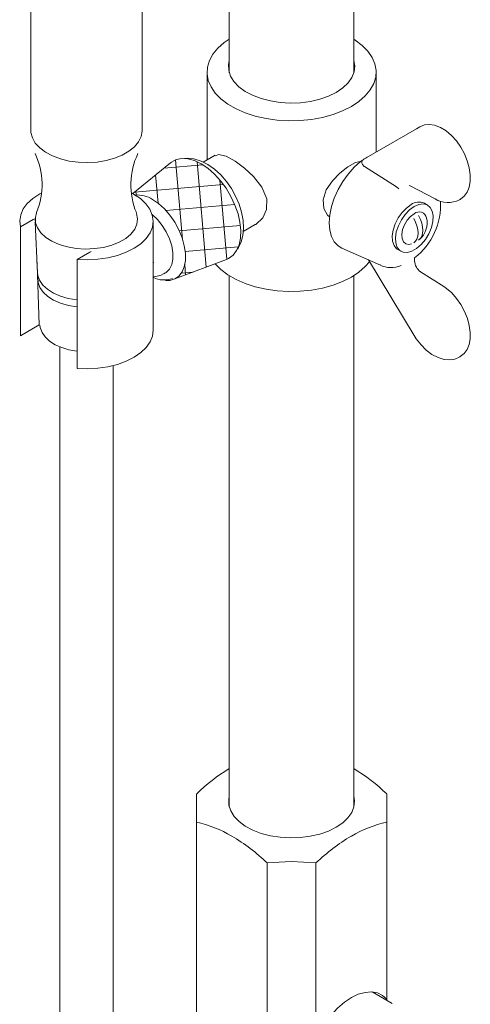
# Model space of a CAD drawing. Units: inches. Extents: x 0 to 106, y 0 to 126.
# Drawn here: x 83 to 87, y 87 to 96 of the extents above; entities that cross this region are included whole.
import ezdxf

# ---------------------------------------------------------------- set-up
doc = ezdxf.new("R2010")
doc.units = ezdxf.units.IN
doc.header["$LTSCALE"] = 2
doc.header["$MEASUREMENT"] = 0
doc.layers.add('WATERWORKS FITTINGS', color=7, linetype='Continuous', lineweight=9)

# ---------------------------------------------------------------- blocks, each defined once
blk = doc.blocks.new('RWXS41 ISO')
at = {"layer": 'WATERWORKS FITTINGS'}
h = blk.add_hatch(dxfattribs=at)
h.set_pattern_fill('ANSI37', color=252, scale=1.5, angle=50)
h.set_pattern_definition([(95, (-142.9466, -40.78666), (-0.1867865, -0.0163417), []), (185, (-142.9466, -40.78666), (0.0163417, -0.1867865), [])])
h.paths.add_polyline_path([(5.1941, 50.3071), (5.2226, 50.2374), (5.2422, 50.1677), (5.2522, 50.1003), (5.2522, 50.0377), (5.2422, 49.9819), (5.2226, 49.9348), (5.1941, 49.898), (5.1575, 49.8728), (5.6155, 50.0459), (5.6345, 50.0545), (5.6738, 50.0834), (5.705, 50.1239), (5.7272, 50.1749), (5.7398, 50.2349), (5.7423, 50.3021), (5.7348, 50.3747), (5.7173, 50.4505), (5.6905, 50.5274), (5.6551, 50.6031), (5.6121, 50.6755), (5.5628, 50.7425), (5.5085, 50.8022), (5.4509, 50.8527), (5.3916, 50.8928), (5.3322, 50.9213), (5.2746, 50.9372), (5.2203, 50.9402), (5.171, 50.9302), (5.128, 50.9074), (5.1212, 50.9021), (4.7864, 50.6287), (4.7938, 50.6246), (4.8062, 50.6162, -0.162142), (4.9595, 50.5774), (5.0135, 50.5405), (5.0657, 50.4932), (5.1142, 50.4373), (5.1575, 50.3745)])
at = {"layer": 'WATERWORKS FITTINGS', "ltscale": 12}
for p, q in [((6.7425, 51.7015), (6.7425, 69.0971)), ((3.8841, 53.7743), (3.8841, 51.1872)), ((5.6402, 52.8605), (5.6402, 51.6988)), ((4.8684, 51.1872), (4.8684, 52.7297)), ((5.4433, 51.7046), (5.4433, 50.9264)), ((6.9394, 50.9967), (6.9394, 51.7046)), ((6.8296, 50.9333), (7.2966, 51.203)), ((7.2966, 51.203), (7.3255, 51.2196)), ((5.5158, 50.9683), (5.4097, 50.907)), ((5.1212, 50.9021), (4.7864, 50.6287)), ((6.8372, 50.8675), (7.1198, 50.6895)), ((7.1198, 50.6895), (7.1416, 50.6715)), ((7.2402, 50.6976), (7.4613, 50.582)), ((7.2409, 50.6973), (7.2402, 50.6976)), ((7.6749, 50.5726), (7.6822, 50.5768)), ((7.3952, 50.5269), (7.3673, 50.543)), ((3.7917, 50.3353), (3.9052, 50.4009)), ((3.9235, 50.3996), (3.9235, 50.3835)), ((3.7917, 50.3353), (3.7917, 49.3709)), ((3.9236, 50.3771), (3.9426, 49.9273)), ((4.9668, 49.4191), (4.9668, 50.3835)), ((5.7639, 50.2933), (5.8701, 50.3546)), ((6.6374, 50.1449), (6.9783, 49.9941)), ((7.1311, 50.1339), (7.159, 50.1178)), ((4.4063, 50.1116), (4.2928, 50.046)), ((4.2928, 49.0816), (4.2928, 50.046)), ((5.1575, 49.8728), (5.6155, 50.0459)), ((6.8709, 50.0416), (7.2755, 49.3723)), ((7.28, 50.0327), (7.28, 50.0609)), ((4.9668, 50.0149), (4.9711, 50.0174)), ((5.0602, 49.9188), (5.0741, 49.9269)), ((5.6402, 49.9026), (5.6402, 45.1995)), ((5.6402, 49.9017), (5.6402, 45.1995)), ((6.7425, 45.1995), (6.7425, 49.9031)), ((6.7425, 45.1995), (6.7425, 49.9017)), ((7.5385, 49.8055), (7.3324, 49.9364)), ((3.957, 49.4663), (3.7917, 49.3709)), ((4.14, 49.2729), (4.14, 44.6291)), ((7.6749, 49.1799), (7.6822, 49.1842)), ((4.6125, 44.6291), (4.6125, 49.1066)), ((5.3488, 45.0646), (5.3488, 41.4501)), ((7.0339, 45.0646), (7.0339, 43.4966)), ((5.976, 44.7025), (5.976, 41.0881)), ((6.4067, 44.7025), (6.4067, 43.1345)), ((4.14, 44.6291), (4.14, 41.7359)), ((4.6125, 41.7359), (4.6125, 44.6291)), ((7.0819, 43.4585), (6.9045, 43.5609)), ((7.0339, 43.4863), (7.0339, 43.4966))]:
    blk.add_line(p, q, dxfattribs=at)
at = {"layer": 'WATERWORKS FITTINGS', "ltscale": 12, "flags": 128}
for points in [[(6.7425, 51.9965), (6.7552, 51.9884), (6.8169, 51.9414), (6.8669, 51.8901), (6.9043, 51.8352), (6.9285, 51.778), (6.939, 51.7193), (6.9355, 51.6604), (6.9181, 51.6024), (6.8872, 51.5462), (6.8434, 51.493), (6.7874, 51.4437), (6.7203, 51.3992), (6.6433, 51.3605), (6.558, 51.3282), (6.4658, 51.3029), (6.3685, 51.285), (6.2679, 51.275), (6.1658, 51.273), (6.0643, 51.279), (5.9651, 51.293), (5.8701, 51.3146), (5.7811, 51.3435), (5.6998, 51.3791), (5.6276, 51.4208), (5.5659, 51.4678), (5.5158, 51.5191), (5.4784, 51.574), (5.4542, 51.6312), (5.4438, 51.6899), (5.4473, 51.7488), (5.4646, 51.8068), (5.4955, 51.863), (5.5393, 51.9162), (5.5953, 51.9655), (5.6402, 51.9965)], [(6.5867, 51.5246), (6.5181, 51.491), (6.4411, 51.4641), (6.3577, 51.4447), (6.2699, 51.4333), (6.1801, 51.4301), (6.0906, 51.4354), (6.0037, 51.4488), (5.9216, 51.4701), (5.8466, 51.4988), (5.7805, 51.534), (5.725, 51.5749), (5.6816, 51.6204), (5.6514, 51.6693), (5.6351, 51.7204), (5.6333, 51.7723), (5.6402, 51.8068)], [(6.7425, 51.8068), (6.7503, 51.7593), (6.7449, 51.7075), (6.7251, 51.6568), (6.6915, 51.6086), (6.645, 51.5642), (6.5867, 51.5246)], [(4.8684, 51.1872), (4.8683, 51.1812), (4.8594, 51.1332), (4.8367, 51.0869), (4.8007, 51.0434), (4.7525, 51.0041), (4.6935, 50.97), (4.6253, 50.9422), (4.55, 50.9214), (4.4697, 50.9083), (4.3867, 50.9032), (4.3034, 50.9062), (4.2222, 50.9174), (4.1454, 50.9363), (4.0753, 50.9624), (4.0138, 50.995), (3.9628, 51.0331), (3.9236, 51.0757), (3.8975, 51.1215), (3.8851, 51.1691), (3.8841, 51.1872)], [(7.6831, 50.5778), (7.6857, 50.5789), (7.7195, 50.6068), (7.7451, 50.6428), (7.7628, 50.6863), (7.7721, 50.7374), (7.7725, 50.795), (7.7637, 50.8565), (7.7462, 50.9192), (7.7208, 50.9811), (7.6885, 51.0402), (7.6501, 51.0948), (7.6069, 51.1431), (7.5598, 51.1836), (7.5095, 51.2146), (7.4571, 51.2344), (7.4112, 51.2409), (7.3682, 51.2365), (7.3255, 51.2196)], [(5.7116, 50.1379), (5.7225, 50.1524), (5.7459, 50.202), (5.7608, 50.2589), (5.7666, 50.3226), (5.7628, 50.3914), (5.7493, 50.463), (5.727, 50.535), (5.6965, 50.6057), (5.6586, 50.6735), (5.6143, 50.7369), (5.5645, 50.7943), (5.51, 50.8443), (5.4517, 50.8857), (5.3903, 50.9168), (5.3271, 50.936), (5.272, 50.9416), (5.2445, 50.9389)], [(5.5181, 50.9645), (5.5453, 50.9756), (5.6117, 50.9589), (5.6916, 50.9153), (5.7739, 50.8553), (5.8556, 50.7796), (5.9284, 50.6861), (5.9713, 50.5819), (5.9708, 50.4888), (5.9368, 50.4145), (5.8736, 50.3566), (5.8699, 50.3554)], [(6.8088, 50.9173), (6.7566, 50.9034), (6.6887, 50.8651), (6.6194, 50.811), (6.5529, 50.7427), (6.4981, 50.6608), (6.4703, 50.5742), (6.4755, 50.498), (6.5077, 50.4371), (6.5277, 50.4217)], [(6.8167, 50.9233), (6.8012, 50.9116), (6.7447, 50.8615), (6.6917, 50.8023), (6.6438, 50.7359), (6.6024, 50.6643), (6.5689, 50.5896), (6.5442, 50.5141), (6.529, 50.4401), (6.5239, 50.3699), (6.529, 50.3055), (6.5442, 50.249), (6.5689, 50.2021), (6.6024, 50.1661), (6.6374, 50.1449)], [(6.8174, 50.9232), (6.8117, 50.9114), (6.8118, 50.8989), (6.8174, 50.8861), (6.8334, 50.87), (6.8372, 50.8675)], [(6.8774, 50.9609), (6.8595, 50.9511), (6.8415, 50.9401)], [(7.2323, 50.7009), (7.2324, 50.7007), (7.2402, 50.6976)], [(3.7917, 50.3353), (3.7858, 50.3884), (3.7943, 50.4413), (3.8169, 50.4929), (3.8532, 50.5417), (3.9022, 50.5868), (3.9627, 50.6269), (3.9755, 50.6339)], [(4.7759, 50.6345), (4.7938, 50.6246), (4.8537, 50.5842), (4.9019, 50.5389), (4.9374, 50.4898), (4.9592, 50.4381), (4.9668, 50.3851), (4.9601, 50.3321), (4.9391, 50.2803), (4.9045, 50.231), (4.857, 50.1855), (4.7978, 50.1447), (4.7284, 50.1098), (4.6503, 50.0815), (4.5657, 50.0606), (4.4764, 50.0475), (4.3847, 50.0426), (4.2928, 50.046)], [(7.1311, 50.1339), (7.1205, 50.1412), (7.0981, 50.1691), (7.0852, 50.2076), (7.0825, 50.2543), (7.0904, 50.3063), (7.1082, 50.3604), (7.1349, 50.413), (7.1688, 50.461), (7.2077, 50.5013), (7.2492, 50.5313)], [(7.2771, 50.5152), (7.3186, 50.5332), (7.3575, 50.5378), (7.3914, 50.529), (7.4181, 50.5071), (7.4359, 50.4737), (7.4438, 50.4307), (7.4411, 50.3809), (7.4282, 50.3275), (7.4058, 50.2737), (7.3753, 50.223), (7.3386, 50.1785), (7.298, 50.1431), (7.2561, 50.1189), (7.2156, 50.1075), (7.1789, 50.1096), (7.1484, 50.1251), (7.1259, 50.153), (7.113, 50.1915), (7.1104, 50.2382), (7.1182, 50.2903), (7.136, 50.3443), (7.1627, 50.397), (7.1966, 50.4449), (7.2355, 50.4852), (7.2771, 50.5152)], [(3.9263, 50.4003), (3.9261, 50.4011), (3.9242, 50.4034), (3.9199, 50.405), (3.912, 50.4039), (3.9052, 50.4009)], [(4.8169, 50.4597), (4.8198, 50.452), (4.8289, 50.4055), (4.8234, 50.3587), (4.8036, 50.3133), (4.77, 50.2706), (4.7238, 50.2321), (4.6664, 50.1989), (4.5997, 50.1723), (4.5258, 50.1529), (4.4471, 50.1414), (4.3661, 50.1383), (4.2854, 50.1435), (4.2077, 50.157), (4.1354, 50.1783), (4.0708, 50.2067), (4.016, 50.2413), (3.9729, 50.2809), (3.9426, 50.3244), (3.9264, 50.3703), (3.9245, 50.4172), (3.9355, 50.4593)], [(5.0641, 49.9211), (5.0828, 49.9317), (5.1113, 49.9605), (5.1309, 50.0002), (5.141, 50.049), (5.141, 50.1049), (5.1309, 50.1654), (5.1113, 50.2278), (5.0828, 50.2894), (5.0468, 50.3476), (5.0049, 50.3997), (4.9589, 50.4436), (4.9571, 50.445)], [(7.2521, 50.1826), (7.2288, 50.1786), (7.2013, 50.1844), (7.1806, 50.2024), (7.1685, 50.2311), (7.166, 50.2679), (7.1734, 50.3095), (7.19, 50.3523), (7.2143, 50.3924), (7.2443, 50.4263), (7.2771, 50.451)], [(7.2729, 50.4096), (7.2888, 50.3767), (7.3006, 50.3433), (7.3079, 50.3103), (7.3103, 50.2791), (7.3079, 50.2507), (7.3006, 50.2261), (7.2888, 50.2062), (7.2729, 50.1918)], [(7.3147, 50.2159), (7.3306, 50.2303), (7.3424, 50.2502), (7.3496, 50.2748), (7.3521, 50.3032), (7.3496, 50.3344), (7.3424, 50.3674), (7.3306, 50.4008), (7.3147, 50.4337)], [(4.4063, 50.1116), (4.4168, 50.1156), (4.4189, 50.1155)], [(3.957, 49.4663), (3.9393, 50.0009), (3.9387, 50.0198)], [(5.5159, 50.0081), (5.5659, 49.9568), (5.6276, 49.9099), (5.6998, 49.8682), (5.7811, 49.8326), (5.8701, 49.8037), (5.9651, 49.7821), (6.0643, 49.7681), (6.1658, 49.7621), (6.2679, 49.7641), (6.3685, 49.7741), (6.4658, 49.792), (6.558, 49.8173), (6.6433, 49.8496), (6.7203, 49.8883), (6.7874, 49.9327), (6.8434, 49.982), (6.8805, 50.0257)], [(4.2928, 49.6877), (4.29, 49.688), (4.2155, 49.7009), (4.1462, 49.7212), (4.0842, 49.7483), (4.0317, 49.7814), (3.9902, 49.8194), (3.9611, 49.861), (3.9453, 49.905), (3.9426, 49.9273)], [(4.2928, 49.625), (4.2906, 49.6253), (4.2165, 49.638), (4.1476, 49.6582), (4.0861, 49.6852), (4.0338, 49.7181), (3.9926, 49.7558), (3.9637, 49.7972), (3.948, 49.8408), (3.9462, 49.8854), (3.9476, 49.8952)], [(7.6806, 49.1839), (7.6844, 49.1854), (7.7185, 49.2131), (7.7444, 49.2488), (7.7623, 49.2921), (7.772, 49.3429), (7.7727, 49.4003), (7.7641, 49.4617), (7.7469, 49.5244), (7.7218, 49.5864), (7.6896, 49.6456), (7.6515, 49.7004), (7.6084, 49.749), (7.5614, 49.7897), (7.5385, 49.8055)], [(3.9641, 49.4652), (3.9667, 49.4425), (3.9835, 49.3997), (4.0116, 49.3598), (4.0505, 49.3233), (4.0997, 49.2913), (4.1575, 49.265), (4.2219, 49.2453), (4.2907, 49.2327), (4.2928, 49.2326)], [(4.9668, 49.4191), (4.9601, 49.3677), (4.9391, 49.3159), (4.9045, 49.2666), (4.857, 49.2211), (4.7978, 49.1803), (4.7284, 49.1454), (4.6503, 49.1171), (4.5657, 49.0962), (4.4764, 49.0831), (4.3847, 49.0782), (4.2928, 49.0816)], [(7.2755, 49.3723), (7.2951, 49.342), (7.3366, 49.2893), (7.3831, 49.2432), (7.4336, 49.2053), (7.4869, 49.1772), (7.5417, 49.1605), (7.5899, 49.1565), (7.6347, 49.1631), (7.6752, 49.1806)], [(5.3488, 45.3132), (5.3488, 45.203), (5.3488, 45.0646)], [(6.5853, 45.0188), (6.517, 44.9853), (6.4403, 44.9585), (6.3571, 44.9392), (6.2696, 44.9278), (6.1801, 44.9247), (6.0909, 44.9299), (6.0043, 44.9433), (5.9226, 44.9645), (5.8478, 44.993), (5.7819, 45.0281), (5.7266, 45.0689), (5.6834, 45.1142), (5.6533, 45.163), (5.6371, 45.2139), (5.6353, 45.2656), (5.6402, 45.2929)], [(6.7425, 45.2929), (6.7483, 45.2527), (6.7429, 45.201), (6.7232, 45.1505), (6.6897, 45.1025), (6.6434, 45.0582), (6.5853, 45.0188)], [(7.0339, 45.0646), (7.0339, 45.2004), (7.0339, 45.3132)], [(5.976, 44.7025), (6.1891, 44.7153), (6.4067, 44.7025)], [(6.4067, 43.1345), (6.4449, 43.2126), (6.4905, 43.287), (6.5423, 43.3557), (6.5989, 43.4169), (6.6588, 43.4689), (6.7203, 43.5103), (6.7818, 43.54), (6.8417, 43.5571), (6.8983, 43.5613), (6.9501, 43.5524), (6.9957, 43.5306), (7.0339, 43.4966)]]:
    blk.add_lwpolyline(points, dxfattribs=at)
at = {"layer": 'WATERWORKS FITTINGS', "color": 252, "ltscale": 12, "flags": 128}
for points in [[(5.1212, 50.9021), (5.128, 50.9074), (5.171, 50.9302), (5.2203, 50.9402), (5.2746, 50.9372), (5.3322, 50.9213), (5.3916, 50.8928)], [(5.3916, 50.8928), (5.4509, 50.8527), (5.5085, 50.8022), (5.5628, 50.7425), (5.6121, 50.6755), (5.6551, 50.6031), (5.6905, 50.5274), (5.7173, 50.4505), (5.7348, 50.3747), (5.7423, 50.3021), (5.7398, 50.2349), (5.7272, 50.1749), (5.705, 50.1239), (5.6738, 50.0834), (5.6345, 50.0545), (5.6155, 50.0459)], [(4.9595, 50.5774), (5.0135, 50.5405), (5.0657, 50.4932), (5.1142, 50.4373), (5.1575, 50.3745), (5.1941, 50.3071), (5.2226, 50.2374), (5.2422, 50.1677), (5.2522, 50.1003), (5.2522, 50.0377), (5.2422, 49.9819), (5.2226, 49.9348), (5.1941, 49.898), (5.1575, 49.8728), (5.1142, 49.86), (5.0766, 49.859)]]:
    blk.add_lwpolyline(points, dxfattribs=at)
at = {"layer": 'WATERWORKS FITTINGS', "ltscale": 144}
for centre, radius, start, end in [((3.3308, 50.7066), 0.6525, 337.91428, 25.1881), ((5.414, 50.7065), 0.6451, 154.5245, 202.43348), ((6.9154, 50.5287), 0.5939, 307.78816, 3.33439), ((7.5756, 50.7664), 0.217, 238.20183, 297.56354), ((7.3178, 50.4406), 0.1137, 64.20538, 127.10473), ((7.3204, 50.4003), 0.0666, 11.73413, 130.537), ((7.1936, 50.3706), 0.1969, 310.58363, 12.70672), ((7.0711, 50.1886), 0.2147, 243.32252, 294.34298), ((7.4058, 50.0387), 0.1259, 182.76367, 234.33317), ((4.9835, 50.0297), 0.1337, 262.81265, 304.30939), ((5.0636, 50.0749), 0.2109, 242.68056, 290.51253), ((6.5275, 44.0859), 1.7016, 121.42998, 133.84198), ((5.8542, 44.0846), 1.7033, 46.16417, 58.56386), ((5.0889, 43.9464), 1.1479, 60.02687, 76.91335), ((7.2938, 43.9465), 1.1479, 103.08615, 119.97362), ((4.763, 43.432), 1.7566, 46.32556, 59.20025), ((7.6206, 43.4309), 1.758, 120.80522, 133.66897)]:
    blk.add_arc(centre, radius, start, end, dxfattribs=at)
at = {"layer": 'WATERWORKS FITTINGS', "color": 252, "ltscale": 144}
blk.add_arc((4.8247, 50.3667), 0.2501, 57.38483, 94.22449, dxfattribs=at)
at = {"layer": 'WATERWORKS FITTINGS', "ltscale": 144}
blk.add_ellipse((6.8286, 50.8642), major_axis=(0.0202, 0.0725), ratio=0.507397, start_param=0.477656, end_param=0.773528, dxfattribs=at)

msp = doc.modelspace()

# ---------------------------------------------------------------- block references
at = {"layer": 'WATERWORKS FITTINGS'}
msp.add_blockref('RWXS41 ISO', (79.4416, 43.8245), dxfattribs=at)

doc.saveas('drawing.dxf')
